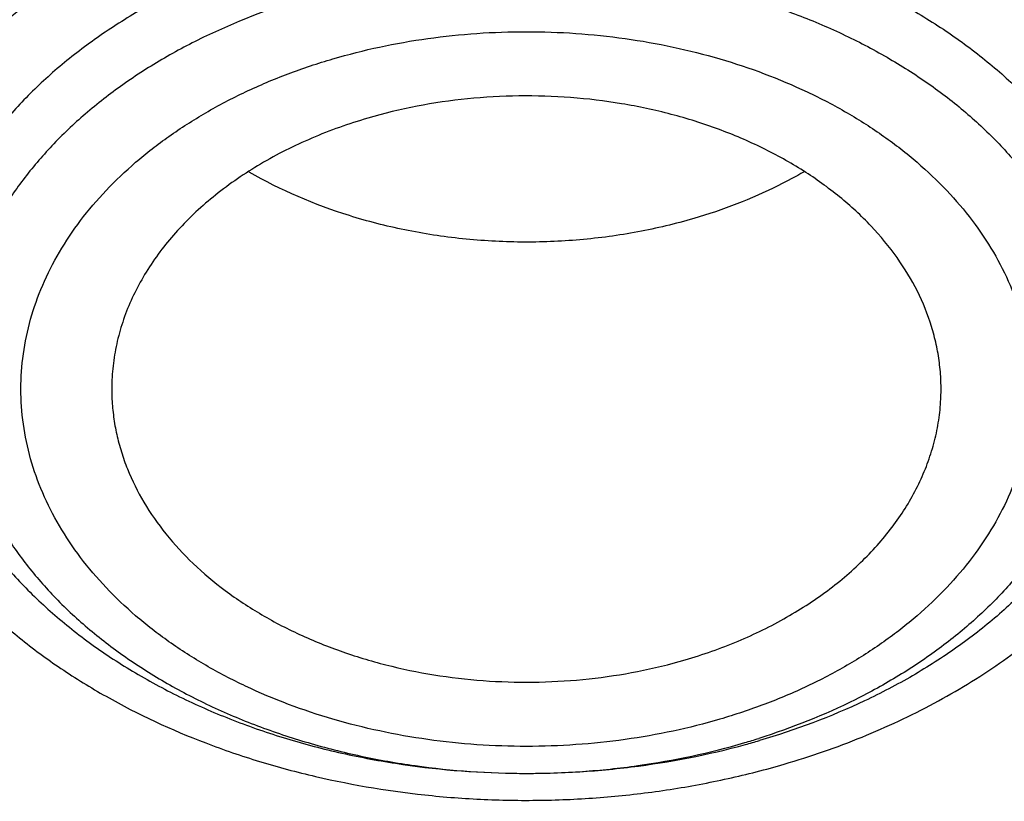
# Model space of a CAD drawing. Units: inches. Extents: x 7.1 to 14.8, y 0.2 to 18.3.
# Drawn here: x 10.7 to 10.9, y 13.3 to 13.4 of the extents above; entities that cross this region are included whole.
import ezdxf

# ---------------------------------------------------------------- set-up
doc = ezdxf.new("R2010")
doc.units = ezdxf.units.IN
doc.header["$LTSCALE"] = 1.21
doc.header["$MEASUREMENT"] = 0
doc.layers.get('0').update_dxf_attribs({"linetype": 'CONTINUOUS'})

msp = doc.modelspace()

# ---------------------------------------------------------------- linework, layer by layer
at = {"color": 9, "linetype": 'Continuous'}
msp.add_arc((10.7630208567, 13.422993403), 0.1522411486, 286.3230442623, 287.4982213587, dxfattribs=at)
at = {"color": 7, "linetype": 'Continuous'}
msp.add_arc((10.7624848485, 13.4359203305), 0.1652534559, 285.2456936736, 286.3227568068, dxfattribs=at)
for points, knots in [([(12.7998969765, 13.2956702925), (12.7998970166, 13.3172203374), (12.7983967343, 13.3603870929), (12.791654319, 13.4249412367), (12.7804355716, 13.4891828665), (12.7647689636, 13.5529513331), (12.7446939389, 13.6160927592), (12.7202605536, 13.6784537656), (12.6915292911, 13.7398835791), (12.65857143, 13.8002341808), (12.6214681063, 13.8593605093), (12.5803100333, 13.9171206078), (12.5351975295, 13.9733760422), (12.4862405132, 14.0279923407), (12.4335575398, 14.0808390411), (12.3772763804, 14.1317893596), (12.3175310954, 14.1807229415), (12.2327771121, 14.2436183535), (12.1422859103, 14.3014330121), (12.0469280027, 14.3540148851), (11.946624377, 14.4039303882), (11.8419809347, 14.4481577081), (11.7337759668, 14.4866449055), (11.6218748251, 14.5216962407), (11.5070746402, 14.5506672096), (11.3900889529, 14.5735450053), (11.2709497547, 14.5924510415), (11.1200725621, 14.6082378994), (10.9376923404, 14.6145579337), (10.7553121186, 14.6082378994), (10.6044349259, 14.5924510406), (10.4852957284, 14.5735450048), (10.3683100421, 14.5506672087), (10.2535098577, 14.52169624), (10.1416087163, 14.4866449047), (10.0334037489, 14.4481577074), (9.928760306900001, 14.4039303875), (9.828456681699999, 14.3540148844), (9.7330987742, 14.3014330116), (9.6426075728, 14.2436183529), (9.5578535898, 14.1807229413), (9.498108305, 14.1317893595), (9.441827145700001, 14.0808390411), (9.3891441723, 14.0279923408), (9.3401871561, 13.9733760422), (9.2950746522, 13.9171206079), (9.2539165792, 13.8593605094), (9.2168132556, 13.8002341808), (9.1838553944, 13.7398835792), (9.155124131900001, 13.6784537656), (9.1306907466, 13.6160927592), (9.1106157218, 13.552951333), (9.0949491139, 13.4891828664), (9.0837303665, 13.4249412366), (9.0769879512, 13.3603870928), (9.0754876688, 13.3172203373), (9.075487708899999, 13.2956702925)], [0, 0, 0, 0, 0.0128541219, 0.0257390973, 0.03868527240000001, 0.0517219668, 0.0648770429, 0.0781765007, 0.0916441335, 0.1053012665, 0.1191665656, 0.1332559185, 0.1475823623, 0.1621560594, 0.1769843517, 0.1920718299, 0.2074204109, 0.2230294531, 0.2550064578, 0.2713696813, 0.287968131, 0.3218173006, 0.3390474240999999, 0.3564583521, 0.3917473958, 0.4095942846, 0.4275478592, 0.4636868197, 0.5000000003, 0.5363131814000001, 0.5724521418, 0.5904057161999999, 0.6082526048, 0.6435416485000001, 0.6609525764, 0.6781826998999999, 0.7120318692000001, 0.7286303189, 0.7449935423999999, 0.776970547, 0.7925795892, 0.8079281701000001, 0.8230156483, 0.8378439406, 0.8524176377, 0.8667440815, 0.8808334343, 0.8946987335, 0.9083558665000001, 0.9218234992000001, 0.9351229571999999, 0.9482780331999999, 0.9613147276, 0.9742609027, 0.9871458781, 1, 1, 1, 1]), ([(10.8400685692, 12.029780495), (10.7815724449, 12.0320674584), (10.6940526879, 12.0385756899), (10.5783418053, 12.0534359855), (10.4643941786, 12.0722539734), (10.3523024956, 12.0970822549), (10.2427676552, 12.127909728), (10.1626634905, 12.153789935), (10.0844798377, 12.1824571949), (10.0084083868, 12.213841142), (9.9346379358, 12.2478642642), (9.8633511909, 12.284442845), (9.794724451699999, 12.3234868675), (9.7289285223, 12.3648992718), (9.6661232384, 12.4085810014), (9.587283899800001, 12.4691619536), (9.5142126337, 12.5343181728), (9.44784266, 12.6037425501), (9.4021818573, 12.6570453366), (9.3603285574, 12.7118948807), (9.3223856734, 12.7681578162), (9.288449408, 12.8256948948), (9.2586054979, 12.8843639559), (9.2329295984, 12.9440194166), (9.2114872757, 13.0045130051), (9.194333845900001, 13.0656939559), (9.1815135107, 13.127409213), (9.1730593251, 13.1895039837), (9.168993335, 13.2518222453), (9.169326420199999, 13.3142071661), (9.1740574951, 13.3765016566), (9.183174111, 13.4385489942), (9.1966526761, 13.5001932913), (9.2144584637, 13.561279954), (9.236545278200001, 13.6216563343), (9.2628564074, 13.6811719912), (9.2933248671, 13.7396789704), (9.3278733666, 13.7970322358), (9.3664143557, 13.8530900794), (9.408851018, 13.9077142985), (9.455076649, 13.960769728), (9.5049776425, 14.0121274186), (9.5768523291, 14.0787344887), (9.6550631016, 14.1408083102), (9.7386966105, 14.1981045263), (9.804933995499999, 14.2391668375), (9.8739738265, 14.2778432606), (9.9456479067, 14.3140406384), (10.0197795674, 14.3476700207), (10.1222206736, 14.3892046183), (10.2282455921, 14.4249716906), (10.3371112974, 14.4549410324), (10.4488901371, 14.4812635144), (10.5916078897, 14.5066394169), (10.7364707424, 14.5218020713), (10.8534013047, 14.5278117663), (10.9707435221, 14.5297017788), (11.0587993466, 14.5264729331), (11.1173095527, 14.5222487256)], [0, 0, 0, 0, 0.036149566, 0.0541340125, 0.0720279687, 0.1074541655, 0.1249528039, 0.1422815907, 0.1594233021, 0.1763620375, 0.1930833605, 0.2095744562, 0.2258243082, 0.2418238564, 0.2575661414, 0.2730464648, 0.3032049968, 0.3178962856, 0.3323324908, 0.3465223613, 0.3604776094, 0.3742129216, 0.387745937, 0.4010971554, 0.4142897546, 0.4273493499, 0.4403036886, 0.4531822552000001, 0.4660158091, 0.478835881, 0.4916742349, 0.5045623194, 0.5175307341, 0.5306087277, 0.5438237438, 0.5572010509, 0.570763439, 0.5845309795, 0.5985208646, 0.6127473378, 0.6272216655, 0.6419521393, 0.6569441471999999, 0.6877112702, 0.7034928498, 0.7195307787999999, 0.7358177763, 0.7523444745000001, 0.7690995652, 0.7860699837999999, 0.8205901876, 0.8381129490000001, 0.8557842881000001, 0.8914877987000001, 0.9275411323999999, 0.9456474587, 0.9637752948999999, 1, 1, 1, 1]), ([(9.1858622344, 13.3920090109), (9.1882362118, 13.4111201111), (9.1942523146, 13.4493162488), (9.2069963978, 13.5061112158), (9.2234561662, 13.5624342966), (9.2435963026, 13.6181618859), (9.267374132, 13.6731756052), (9.2947391016, 13.7273573235), (9.3256330152, 13.7805908176), (9.3599898902, 13.8327616967), (9.3977364483, 13.8837578406), (9.4387915764, 13.9334690555), (9.4830690398, 13.9817895599), (9.5467867378, 14.0447292953), (9.6161390024, 14.1039121572), (9.6903863251, 14.1591127547), (9.769400729900001, 14.2126573336), (9.8529924216, 14.2618034386), (9.9404872504, 14.3064540794), (10.0320000394, 14.3487411807), (10.1513191931, 14.395776845), (10.3003677589, 14.4423472998), (10.4548696791, 14.4789886047), (10.6134984689, 14.5053861792), (10.7748994636, 14.5213155748), (10.9376922986, 14.5266403874), (11.1004851367, 14.5213155805), (11.2618861384, 14.5053861896), (11.4205149396, 14.4789886186), (11.5750168781, 14.4423473134), (11.7240654668, 14.3957768548), (11.8433846339, 14.3487411859), (11.9348974216, 14.3064540855), (12.0223922323, 14.2618034556), (12.1059839077, 14.2126573631), (12.1849983029, 14.1591127956), (12.2592456279, 14.1039122014), (12.3285979004, 14.0447293384), (12.3923156075, 13.9817895998), (12.4365930777, 13.9334690915), (12.477648212, 13.8837578726), (12.5153947762, 13.8327617242), (12.5497516579, 13.7805908384), (12.5806455785, 13.7273573343), (12.6080105544, 13.6731756024), (12.63178839, 13.6181618674), (12.6519285315, 13.562434261), (12.668388303, 13.5061111631), (12.6811323834, 13.4493161803), (12.6871484845, 13.4111200333), (12.6895224601, 13.3920089291)], [0, 0, 0, 0, 0.0127568096, 0.0255924441, 0.0385323844, 0.0516005915, 0.06481922679999999, 0.0782084179, 0.0917860734, 0.105567756, 0.1195666191, 0.1337933795, 0.1482563276, 0.1629613664, 0.1931016043, 0.2085455643, 0.2242329541, 0.256310529, 0.2726928416, 0.2892894549, 0.3230738499, 0.3575657891, 0.3926439345, 0.4281733973, 0.4640092621, 0.4999999812, 0.5359907003000001, 0.571826567, 0.6073560322, 0.6424341803, 0.6769261262, 0.7107105269, 0.7273071372, 0.7436894461, 0.7757670137999999, 0.791454401, 0.8068983614, 0.8370386015000001, 0.8517436421, 0.8662065918999999, 0.8804333537000001, 0.8944322183, 0.9082139028, 0.9217915611, 0.9351807555, 0.9483993945999999, 0.9614676058, 0.97440755, 0.9872431878, 1, 1, 1, 1]), ([(9.7992602533, 12.8086278919), (9.7865761014, 12.8256739632), (9.762700411, 12.8603638425), (9.7313503451, 12.9145003278), (9.7049744112, 12.969967886), (9.6836887359, 13.0265339932), (9.6675852943, 13.0839647554), (9.6567351288, 13.1420199556), (9.6511863858, 13.2004557174), (9.6509638994, 13.2590255163), (9.6560686427, 13.3174819168), (9.666477778099999, 13.3755782718), (9.6821450454, 13.4330703686), (9.7030014464, 13.4897178616), (9.7289561157, 13.5452854351), (9.7598972436, 13.5995437018), (9.7956929563, 13.6522699031), (9.836192123, 13.7032484867), (9.8812250466, 13.7522716793), (9.9306041643, 13.7991400476), (9.9841247639, 13.8436630648), (10.0415656961, 13.8856597424), (10.1026901529, 13.924959277), (10.1672465161, 13.9614017047), (10.2349692873, 13.9948385487), (10.3055800874, 14.0251334353), (10.378788756, 14.0521626902), (10.4542943882, 14.0758159222), (10.531786971, 14.0959964061), (10.6109470996, 14.1126216379), (10.6914531675, 14.1256236027), (10.8003009183, 14.1380762355), (10.8827085868, 14.1418074319), (10.9376923427, 14.141807432)], [0, 0, 0, 0, 0.0290596317, 0.0575300981, 0.0854736419, 0.1129649944, 0.1400902386, 0.1669451135, 0.1936327738, 0.2202610885, 0.2469396238, 0.2737765086, 0.3008754002, 0.3283327498, 0.3562355195, 0.3846594397999999, 0.4136678269, 0.4433109268, 0.4736257127, 0.504636057, 0.5363531861999999, 0.5687763315, 0.6018935123, 0.6356823985, 0.6701112154, 0.7051396644, 0.7407198393000001, 0.7767971309999999, 0.8133111440999999, 0.8501964773, 0.8873839015999999, 0.9248002023999999, 1, 1, 1, 1]), ([(10.9376923427, 12.3082959657), (10.8964291949, 12.3082959657), (10.8140726473, 12.3111495241), (10.6916440959, 12.3239604115), (10.5715608953, 12.345176616), (10.4549825956, 12.3745964394), (10.3611497296, 12.4058943841), (10.2888798235, 12.434823842), (10.2195700326, 12.4658366041), (10.1531222109, 12.50058203), (10.0900958563, 12.5389956193), (10.0452063066, 12.5691923794), (10.0024640021, 12.6009111596), (9.9619705279, 12.6340767883), (9.9238241093, 12.6686101153), (9.8881166754, 12.7044285444), (9.8549344549, 12.7414463296), (9.824358179299999, 12.7795752389), (9.7964620934, 12.8187239359), (9.7713140203, 12.8587985062), (9.7489758809, 12.8997030046), (9.7295025524, 12.9413389944), (9.7129418942, 12.9836059996), (9.699335420599999, 13.0264019981), (9.6887170634, 13.0696231816), (9.6811131335, 13.1131644164), (9.6765431612, 13.1569196774), (9.6750186735, 13.2007821081), (9.6765431612, 13.2446445388), (9.6811131335, 13.2883997998), (9.6887170634, 13.3319410345), (9.699335420599999, 13.3751622181), (9.7129418942, 13.4179582166), (9.7295025524, 13.4602252218), (9.7489758809, 13.5018612116), (9.7713140203, 13.54276571), (9.7964620934, 13.5828402803), (9.824358179299999, 13.6219889773), (9.8549344549, 13.6601178866), (9.8881166754, 13.6971356718), (9.9238241093, 13.7329541009), (9.9619705279, 13.7674874278), (10.0024640021, 13.8006530565), (10.0452063066, 13.8323718367), (10.0900958563, 13.8625685969), (10.1531222109, 13.9009821862), (10.2195700326, 13.9357276121), (10.2888798235, 13.9667403742), (10.3611497296, 13.995669832), (10.4549825956, 14.0269677768), (10.5715608953, 14.0563876002), (10.6916440959, 14.0776038047), (10.8140726473, 14.0904146921), (10.8964291949, 14.0932682505), (10.9376923427, 14.0932682505)], [0, 0, 0, 0, 0.0363137852, 0.0724527579, 0.1082478738, 0.1435372377, 0.1781722868, 0.1952059413, 0.2120285384, 0.2449831731, 0.2611018957, 0.276968505, 0.2925776883, 0.3079264117, 0.3230140254, 0.3378424531000001, 0.3524162897, 0.3667428595, 0.3808323381, 0.3946977716, 0.4083550284, 0.4218227789, 0.4351223618, 0.4482775612, 0.4613143722999999, 0.474260664, 0.4871457606, 0.5, 0.5128542394, 0.525739336, 0.5386856277000001, 0.5517224388, 0.5648776382, 0.5781772211, 0.5916449716, 0.6053022284, 0.6191676618999999, 0.6332571404999999, 0.6475837103000001, 0.6621575469, 0.6769859746, 0.6920735883, 0.7074223117, 0.723031495, 0.7388981043, 0.7550168268999999, 0.7879714616, 0.8047940587000001, 0.8218277131999999, 0.8564627623000001, 0.8917521262, 0.9275472421, 0.9636862148, 1, 1, 1, 1]), ([(10.9376923427, 12.3603490227), (10.9185007001, 12.3603490227), (10.8897156627, 12.3608394024), (10.8513871899, 12.362492851), (10.8131620557, 12.3648168522), (10.765574128, 12.3689695569), (10.708846828, 12.3759254896), (10.652668888, 12.3848390055), (10.597176919, 12.3956915573), (10.5425028038, 12.4084553114), (10.4712269956, 12.4278839451), (10.3849067278, 12.4566764398), (10.2861161263, 12.4984296607), (10.2083981842, 12.5390680571), (10.1498113147, 12.5747759083), (10.1080846635, 12.6028451434), (10.068353581, 12.6323291133), (10.0307131412, 12.6631582029), (9.9952543357, 12.6952585681), (9.9620625004, 12.7285533142), (9.931218232400001, 12.7629631755), (9.9027962283, 12.7984057839), (9.8768653503, 12.834796174), (9.8534892379, 12.872047453), (9.8327249554, 12.9100700828), (9.8146233709, 12.9487725518), (9.7992297015, 12.9880617777), (9.7865818912, 13.0278426286), (9.7767113752, 13.0680186531), (9.769643432999999, 13.1084922925), (9.765395445900001, 13.1491648124), (9.7639780883, 13.1899369627), (9.765395445800001, 13.230709113), (9.7696434338, 13.2713816325), (9.7767113759, 13.3118552719), (9.7865818918, 13.3520312963), (9.7992297027, 13.3918121467), (9.8146233721, 13.4311013725), (9.8327249566, 13.4698038413), (9.8534892392, 13.5078264707), (9.8768653516, 13.5450777495), (9.9027962295, 13.5814681394), (9.931218233500001, 13.6169107473), (9.9620625014, 13.6513206084), (9.9952543366, 13.6846153542), (10.0307131418, 13.7167157192), (10.0683535815, 13.7475448086), (10.1080846637, 13.7770287783), (10.1498113147, 13.8050980133), (10.2083981839, 13.8408058643), (10.2861161255, 13.8814442605), (10.3849067267, 13.9231974814), (10.4712269943, 13.9519899761), (10.5425028023, 13.9714186099), (10.5971769175, 13.984182364), (10.6526688866, 13.9950349158), (10.7088468267, 14.0039484317), (10.7655741268, 14.0109043648), (10.8131620548, 14.0150570694), (10.8513871896, 14.0173810704), (10.8897156626, 14.019034519), (10.9185007001, 14.0195248988), (10.9376923427, 14.0195248988)], [0, 0, 0, 0, 0.0181691991, 0.0272483663, 0.0363188967, 0.0544230103, 0.07246223019999999, 0.09041542150000001, 0.1082618687, 0.1259817505, 0.143556013, 0.1781898923, 0.2120382363, 0.2449917597, 0.2611099382, 0.2769760063, 0.2925846709, 0.3079328744, 0.323019974, 0.3378479107, 0.3524212522, 0.3667473351, 0.3808363483, 0.3947013102, 0.4083581043, 0.4218254095, 0.4351245411, 0.4482792962, 0.4613156743, 0.4742615291, 0.4871461914, 0.5000000008, 0.5128538096, 0.5257384718, 0.5386843271, 0.5517207048, 0.5648754597, 0.5781745917, 0.5916418966, 0.6052986905, 0.6191636525, 0.6332526656, 0.6475787483, 0.6621520897, 0.6769800264, 0.6920671259000001, 0.7074153292, 0.7230239937999999, 0.7388900619, 0.7550082402, 0.7879617634999999, 0.8218101073, 0.8564439866, 0.874018249, 0.8917381307, 0.9095845781, 0.9275377695, 0.9455769892, 0.9636811031, 0.9727516335999999, 0.9818308009000001, 1, 1, 1, 1]), ([(12.0991096116, 13.1899369608), (12.09910969, 13.2067392326), (12.0976450985, 13.2404248282), (12.0910682534, 13.2907129336), (12.0801363447, 13.3406177124), (12.0648933269, 13.3899433753), (12.0453998102, 13.4385036435), (12.0217327433, 13.4861145252), (11.9939846972, 13.5325969724), (11.9622628464, 13.5777771567), (11.926689948, 13.6214854956), (11.8941240557, 13.6563601614), (11.8663185275, 13.6833771976), (11.8370405126, 13.7100647734), (11.7982811083, 13.7421915086), (11.7487899337, 13.7784535038), (11.6962536233, 13.8124992079), (11.6408708358, 13.8442009111), (11.5828491837, 13.873440832), (11.5224065616, 13.9001099856), (11.4597697881, 13.9241089882), (11.3951738909, 13.9453483088), (11.3288612088, 13.9637486183), (11.2610805458, 13.9792411346), (11.1920862183, 13.9917678924), (11.1221371612, 14.001282105), (11.051495883, 14.007748219), (10.9804274706, 14.0111420312), (10.909198721, 14.0114508457), (10.8380767154, 14.0086733626), (10.7673292857, 14.0028202735), (10.6972185976, 13.9939125693), (10.6053683856, 13.9780828072), (10.5375805845, 13.9616572751), (10.4932371752, 13.9486693912)], [0, 0, 0, 0, 0.0249700784, 0.0500336097, 0.0752816198, 0.1008004179, 0.1266696247, 0.1529605074, 0.1797347921, 0.2070438724, 0.2349283857, 0.2634181291, 0.277898238, 0.2925359359, 0.3222832119, 0.3526627142, 0.3836643311, 0.4152694624, 0.4474517522, 0.4801777259, 0.5134076071, 0.5470959636, 0.5811924379, 0.6156424478, 0.6503877817, 0.6853673537, 0.7205177727, 0.7557740288, 0.7910701293000001, 0.8263396606, 0.8615164606999999, 0.8965354687999999, 0.9313321914, 1, 1, 1, 1]), ([(12.0991096116, 13.1851457739), (12.09910969, 13.2019480457), (12.0976450985, 13.2356336412), (12.0910682534, 13.2859217467), (12.0801363447, 13.3358265255), (12.0648933269, 13.3851521884), (12.0453998102, 13.4337124566), (12.0217327433, 13.4813233383), (11.9939846972, 13.5278057856), (11.9622628464, 13.5729859698), (11.926689948, 13.6166943087), (11.8941240557, 13.6515689745), (11.8663185275, 13.6785860107), (11.8370405126, 13.7052735865), (11.7982811083, 13.7374003217), (11.7487899337, 13.7736623169), (11.6962536233, 13.807708021), (11.6408708358, 13.8394097242), (11.5828491837, 13.8686496451), (11.5224065615, 13.8953187988), (11.4597697881, 13.9193178013), (11.3951738909, 13.9405571219), (11.3288612089, 13.9589574314), (11.2610805453, 13.9744499476), (11.19208622, 13.9869767058), (11.1221371549, 13.996490917), (11.0514959064, 14.0029570352), (10.9804273828, 14.0063508361), (10.9091990486, 14.0066596815), (10.8380754941, 14.0038821002), (10.7440051452, 13.9960993255), (10.6510224045, 13.9822333631), (10.5599726125, 13.9622907587), (10.5153035394, 13.9503445044), (10.4932371752, 13.943881416)], [0, 0, 0, 0, 0.0249700671, 0.050033587, 0.0752815857, 0.1008003723, 0.1266695673, 0.1529604381, 0.1797347107, 0.2070437786, 0.2349282792, 0.2634180097, 0.2778981121, 0.2925358034, 0.3222830659, 0.3526625544, 0.3836641573, 0.4152692742, 0.4474515495, 0.4801775084, 0.5134073745000001, 0.5470957157, 0.5811921746, 0.6156421689, 0.6503874871, 0.6853670432, 0.7205174462999999, 0.7557736864, 0.7910697709000001, 0.8263392861, 0.8615160717, 0.9313146326999999, 0.9658292356999999, 1, 1, 1, 1]), ([(10.6608677499, 13.6166250007), (10.6794609059, 13.62207081), (10.7172419448, 13.6318433178), (10.7749961898, 13.6430554925), (10.8338634899, 13.6508550797), (10.8934388837, 13.655188389), (10.9533165994, 13.6560261508), (11.0130875881, 13.6533626637), (11.0723438827, 13.6472160055), (11.1306809659, 13.6376279092), (11.1877006775, 13.6246634154), (11.2430139057, 13.6084103896), (11.2962432357, 13.5889788433), (11.3470254816, 13.5665000874), (11.3950140524, 13.5411257639), (11.4398812209, 13.5130266145), (11.4813198908, 13.4823916262), (11.5190461779, 13.4494254354), (11.5527980139, 13.4143518487), (11.5775937493, 13.38334045), (11.5951589429, 13.3577289293), (11.6071146556, 13.3382827856), (11.6179215854, 13.3185021474), (11.6275603733, 13.2984199778), (11.6360150521, 13.27807135), (11.6432698046, 13.2574907761), (11.6493129301, 13.2367141047), (11.6541326851, 13.2157768482), (11.6577216483, 13.1947154585), (11.6600723549, 13.1735661841), (11.6611817235, 13.1523657965), (11.6610467138, 13.1311509848), (11.6596685986, 13.1099585328), (11.6570488413, 13.0888252368), (11.6531930194, 13.0677875863), (11.6481071072, 13.046882146), (11.6418008579, 13.0261448029), (11.6342847747, 13.0056116786), (11.6255723048, 12.9853173741), (11.6123022115, 12.9584645186), (11.5927228202, 12.9256395947), (11.5648845618, 12.8880243151), (11.5327550697, 12.8521872076), (11.5089690384, 12.8299654477), (11.4964670327, 12.8192129644)], [0, 0, 0, 0, 0.0355917559, 0.071635459, 0.1080163839, 0.1446144251, 0.1813053405, 0.2179634376, 0.2544635333, 0.2906831977, 0.3265049195, 0.3618183404999999, 0.3965225287, 0.4305283162, 0.4637607004, 0.4961613017, 0.5276908486999999, 0.5583316285000001, 0.5880897906, 0.6169973258, 0.6311538343, 0.6451222145000001, 0.6589142516, 0.6725433184, 0.6860245077, 0.6993743535, 0.7126108778, 0.7257532833, 0.7388219005, 0.7518378662, 0.7648229743000001, 0.7777993618000001, 0.7907892825, 0.8038148268, 0.8168976534000001, 0.830058765, 0.8433182372, 0.8566950645, 0.8702069216, 0.8838700795000001, 0.9116984021, 0.9402873656, 0.969707054, 1, 1, 1, 1]), ([(10.3816925998, 12.8168408557), (10.3640206071, 12.8318548062), (10.3390178639, 12.8556986508), (10.3092837066, 12.8901119337), (10.2893509588, 12.9165407511), (10.2716365944, 12.9437529519), (10.2562006218, 12.9716577134), (10.2430982411, 13.0001595514), (10.2323757113, 13.0291608086), (10.2240712485, 13.0585615531), (10.2182151686, 13.0882601793), (10.2148287799, 13.1181534479), (10.2139241212, 13.1481371325), (10.2155047539, 13.1781065851), (10.2195650703, 13.2079571432), (10.2260898368, 13.2375848766), (10.2350554888, 13.2668869684), (10.2464300187, 13.2957620476), (10.2601723911, 13.3241109533), (10.2762339286, 13.3518367074), (10.2945584677, 13.3788445849), (10.3150818642, 13.4050430318), (10.3377325117, 13.4303430823), (10.3624336742, 13.4546598382), (10.3983380405, 13.4859662884), (10.4377019632, 13.5146229224), (10.4799321046, 13.5404945276), (10.5134800162, 13.558733958), (10.5484750053, 13.5755541937), (10.5972277724, 13.5961501083), (10.6351239943, 13.6090848292), (10.6608677499, 13.6166250007)], [0, 0, 0, 0, 0.06466768070000001, 0.09602985289999999, 0.1267647271, 0.1569082905, 0.1865069848, 0.2156174394, 0.2443060709, 0.2726481561, 0.3007265265, 0.3286300258, 0.3564515966, 0.3842861137, 0.4122281393, 0.4403696844, 0.4687981554, 0.4975945012, 0.5268316358, 0.5565733922, 0.586873739, 0.6177762106, 0.6493138899, 0.681509547, 0.7143757722, 0.7820963352, 0.8169562073000001, 0.8524464663, 0.8885370192000001, 0.9251909576, 1, 1, 1, 1]), ([(10.7093849379, 13.4472599425), (10.7017541685, 13.4450249418), (10.690657031, 13.4408834971), (10.6768982407, 13.4337173606), (10.6674762147, 13.427730418), (10.6589180732, 13.4211216913), (10.651303991, 13.4139515494), (10.6447071942, 13.4062859518), (10.639191959, 13.3981954029), (10.6348134972, 13.3897550739), (10.6316171613, 13.3810446317), (10.6296370488, 13.3721481602), (10.6288950152, 13.3631532678), (10.6293994598, 13.3541497514), (10.6311448396, 13.3452276496), (10.6341116513, 13.3364751891), (10.6382678975, 13.3279769891), (10.6435699769, 13.3198140392), (10.6488548527, 13.3134077934), (10.6535830335, 13.3085199763), (10.6587286796, 13.3037195449), (10.6657755422, 13.2980709414), (10.6750385142, 13.2919613993), (10.6850934612, 13.2865184366), (10.6958451824, 13.2817928676), (10.7071923982, 13.2778282886), (10.7190292785, 13.2746612821), (10.7353790885, 13.2715293658), (10.7521548486, 13.2701235706), (10.7689897464, 13.2704450261), (10.7856397325, 13.2719134814), (10.7979505122, 13.2743050659), (10.8059396826, 13.2764826246)], [0, 0, 0, 0, 0.0685380481, 0.1015535327, 0.1336016057, 0.1646287757, 0.1946197092, 0.2235984552, 0.2516317583, 0.2788308925, 0.3053504744, 0.3313838831, 0.3571541912, 0.3829013058, 0.4088666567, 0.4352775884, 0.4623338904, 0.4901981135, 0.5189900614999999, 0.5337642364, 0.5487947988, 0.5796244601, 0.6114803907, 0.6443179486999999, 0.6780608072, 0.7126055246999999, 0.7478263497, 0.7835798295, 0.8560040015000001, 0.8923814266, 0.9286237303, 1, 1, 1, 1]), ([(10.847685611, 13.3502643343), (10.8477499536, 13.3515664591), (10.8477635155, 13.3541801121), (10.8474375231, 13.3580942122), (10.8467656072, 13.3619862948), (10.8454053873, 13.3671564485), (10.8428278988, 13.3735139185), (10.8384493827, 13.3807411242), (10.8328398754, 13.3875132816), (10.8260917778, 13.3937278951), (10.8183119838, 13.3992937554), (10.8096215565, 13.4041284045), (10.8001545593, 13.4081598979), (10.7900567104, 13.4113278304), (10.7794831463, 13.4135843851), (10.7685971475, 13.4148955778), (10.7575639653, 13.4152409533), (10.7429855315, 13.4144138486), (10.7321935271, 13.4123525196), (10.7252578389, 13.4103211036)], [0, 0, 0, 0, 0.0250586213, 0.0501602333, 0.0754011619, 0.1008740433, 0.1528100358, 0.2066040024, 0.2626776064, 0.3212709076, 0.3824479577, 0.446114425, 0.5120403224, 0.5798848382, 0.6492205893999999, 0.7195568365999999, 0.7903640345, 0.8610889564, 1, 1, 1, 1]), ([(10.7252578389, 13.4103211036), (10.7211899074, 13.409129634), (10.7133321615, 13.4063358214), (10.7023910375, 13.4008488873), (10.6927273299, 13.3942498106), (10.6845650077, 13.3866819614), (10.6791050366, 13.3796087289), (10.6757129435, 13.3736537778), (10.6736783972, 13.3691155701), (10.6721359591, 13.3644796339), (10.6710957522, 13.3597722735), (10.6705634869, 13.3550221568), (10.6705503003, 13.3518449674), (10.6706284095, 13.3502643367)], [0, 0, 0, 0, 0.1454633505, 0.2853982336, 0.4189336815999999, 0.5456840213, 0.6658778336, 0.7238378261, 0.7805601284999999, 0.8362669469, 0.8912152047, 0.9456915035, 1, 1, 1, 1]), ([(10.7948975258, 13.3888746957), (10.790973313, 13.3877253204), (10.782931152, 13.385816809), (10.7705823884, 13.3841427452), (10.7580271371, 13.3836530647), (10.7454934612, 13.3843564476), (10.7332012673, 13.386241913), (10.7176873738, 13.3902189455), (10.7066684614, 13.3949184684), (10.6999385012, 13.3988204342)], [0, 0, 0, 0, 0.1252922751, 0.2527558016, 0.3812755, 0.5096908725, 0.6368436649, 0.7616359539, 1, 1, 1, 1]), ([(10.8184664278, 13.3988733023), (10.8166713464, 13.3978297584), (10.8091421456, 13.3937795329), (10.801106196, 13.3906931731), (10.7948975258, 13.3888746957)], [0, 0, 0, 0, 0.2429673827, 1, 1, 1, 1]), ([(9.0632717795, 13.3622522045), (9.061653227, 13.3404436135), (9.059935447, 13.2967013752), (9.0619531891, 13.2310322854), (9.0685610434, 13.1655126411), (9.079742497, 13.1003087205), (9.0954691346, 13.0355805365), (9.115700718200001, 12.9714878674), (9.1403859384, 12.9081880948), (9.1694627038, 12.8458363611), (9.2028583027, 12.7845850779), (9.240489183300001, 12.7245834454), (9.2822620287, 12.6659772016), (9.328073158099999, 12.6089091713), (9.3778118142, 12.5535159645), (9.4498099282, 12.4814620544), (9.5286720136, 12.413967554), (9.6134378758, 12.351326991), (9.6807964458, 12.3062338586), (9.7512153824, 12.2635519925), (9.8245259327, 12.2233824038), (9.9005503134, 12.185822354), (10.0059093864, 12.1390669313), (10.1153112874, 12.0982483853), (10.2279723041, 12.0634076316), (10.3440001842, 12.0322541659), (10.4625765782, 12.007388983), (10.5829831623, 11.9888202733), (10.7051036657, 11.9744101191), (10.7973980971, 11.9684487425), (10.8590533712, 11.9666205053)], [0, 0, 0, 0, 0.0259750435, 0.0519462172, 0.0779767325, 0.1041288014, 0.1304625959, 0.157035286, 0.1839002362, 0.2111062975, 0.2386972326, 0.2667113317, 0.2951811384, 0.3241333331, 0.3535887108, 0.383562191, 0.4450759673, 0.4766376407, 0.5087225297, 0.5413195274, 0.5744131726, 0.6079839024, 0.6420084386, 0.7112956921, 0.7465093078, 0.7820524598, 0.853964218, 0.8902646376000001, 0.9267349282999999, 1, 1, 1, 1]), ([(10.6706284095, 13.3502643367), (10.6706906379, 13.3490050704), (10.67092323, 13.346483422), (10.6715933236, 13.3427304167), (10.6725821375, 13.3390129099), (10.6743329697, 13.3340871584), (10.67732687, 13.3280691499), (10.6820781547, 13.3212757438), (10.6879422009, 13.3149455661), (10.6948305937, 13.3091677031), (10.7026426346, 13.304021417), (10.7112654662, 13.2995780865), (10.7205752758, 13.2958996089), (10.7304385476, 13.2930375974), (10.7407140048, 13.2910324495), (10.7512537085, 13.2899123026), (10.7619084484, 13.2896935617), (10.7759668232, 13.2906002963), (10.786365512, 13.2926226349), (10.7930560848, 13.2945822583)], [0, 0, 0, 0, 0.0249309691, 0.0500030475, 0.0753015469, 0.1009062583, 0.1532780977, 0.2076355543, 0.2642955164, 0.3234129018, 0.3849908021, 0.4488977461, 0.5148882035, 0.5826239140999999, 0.6516943604, 0.7216368018000001, 0.7919576608, 0.8621434362, 1, 1, 1, 1]), ([(10.7930560848, 13.2945822583), (10.7968938597, 13.2957063165), (10.8043230271, 13.2983211281), (10.8147268551, 13.3033996138), (10.8240172893, 13.309477909), (10.8320047538, 13.3164402844), (10.8385233889, 13.3241522235), (10.8426566335, 13.3311571408), (10.845062085, 13.3369508103), (10.8464105377, 13.3413358342), (10.8473114024, 13.3457785177), (10.8476118195, 13.3487709871), (10.847685611, 13.3502643343)], [0, 0, 0, 0, 0.1444614227, 0.2838152209, 0.4172529587, 0.5443688113, 0.6652470325, 0.7805311765, 0.8364978339, 0.8915725529999999, 0.9459879656999999, 1, 1, 1, 1]), ([(9.075487708899999, 13.2956702925), (9.0754877477, 13.2748416432), (9.0768887853, 13.2331241313), (9.0831870191, 13.1707247226), (9.0936675561, 13.1086072582), (9.108305614199999, 13.046916717), (9.1270671537, 12.9857921912), (9.1499086351, 12.9253724685), (9.176776761000001, 12.8657938451), (9.2076095634, 12.8071905716), (9.2423364926, 12.7496945303), (9.2808778306, 12.6934346269), (9.3231457405, 12.6385366786), (9.3690439203, 12.5851240323), (9.4184701662, 12.5333145766), (9.489499456399999, 12.4659830527), (9.5666499162, 12.4029268212), (9.6490880612, 12.3443800553), (9.7367037462, 12.2877932675), (9.8292266016, 12.2361751733), (9.9259020185, 12.1896214973), (10.0268586701, 12.1458101343), (10.158227337, 12.0976226264), (10.3219140015, 12.050877704), (10.4624980777, 12.0213053391), (10.5771095086, 12.0033111218), (10.6641494732, 11.9926756629), (10.751801524, 11.9849748434), (10.8104701524, 11.9818097438), (10.8398540601, 11.9807166036)], [0, 0, 0, 0, 0.0258535041, 0.0517649933, 0.0777915601, 0.1039885, 0.1304085346, 0.157101098, 0.1841116833, 0.211481412, 0.2392466671, 0.2674387809, 0.2960839418, 0.325203169, 0.3548122944, 0.3849220494, 0.4466450583, 0.4782730821, 0.5103976107, 0.5760715670000001, 0.6096007627000001, 0.6435582696, 0.7126428768999999, 0.7831066363, 0.8546828761, 0.8908025973999999, 0.9270881117, 0.9635020745999999, 1, 1, 1, 1])]:
    msp.add_open_spline(points, degree=3, knots=knots, dxfattribs=at)
at = {"color": 9, "linetype": 'Continuous'}
for points, knots in [([(9.672218348300001, 13.1411185737), (9.6703023441, 13.1565453466), (9.6675925256, 13.1875215956), (9.6669416203, 13.2341482636), (9.6697116683, 13.2807380277), (9.675895194299999, 13.3271606769), (9.6854748739, 13.373290618), (9.6984237315, 13.4190022763), (9.714705217799999, 13.4641719902), (9.7342740966, 13.5086778077), (9.7570764093, 13.5523998901), (9.7830490613, 13.5952210829), (9.8121210234, 13.637026984), (9.8442128988, 13.6777054809), (9.8792390604, 13.7171495916), (9.9301758212, 13.7684092458), (9.9862332374, 13.8162758804), (10.0466638372, 13.8605224374), (10.1113455161, 13.9032188862), (10.1800713533, 13.9418856992), (10.2521689141, 13.9764362987), (10.3277290119, 14.008741208), (10.4263105416, 14.0437324655), (10.5493099725, 14.0766507696), (10.6549666063, 14.0964005463), (10.7410231454, 14.1075531662), (10.8281248395, 14.1155727334), (10.8938507754, 14.1179766119), (10.9376923427, 14.1179766119)], [0, 0, 0, 0, 0.0259925916, 0.0519371901, 0.0779033413, 0.1039601891, 0.1301752005, 0.1566129434, 0.183334008, 0.2103941146, 0.2378433592, 0.2657256219, 0.2940782584, 0.322931906, 0.3523103615, 0.3822306809, 0.4437117622, 0.4752957439, 0.507426855, 0.5732568638000001, 0.6069324014999999, 0.6410751094, 0.7106219785, 0.7816292284, 0.8537693744, 0.890159122, 0.9266945084, 1, 1, 1, 1]), ([(9.6739347793, 13.1272991134), (9.6720213724, 13.1427049626), (9.6693152264, 13.1736391981), (9.6686651998, 13.2202026259), (9.6714314868, 13.2667291999), (9.6776066223, 13.313088886), (9.6871733052, 13.359156261), (9.7001045967, 13.4048059207), (9.7163639969, 13.4499143711), (9.7359063311, 13.4943598256), (9.7586777138, 13.5380226081), (9.7846151362, 13.580785723), (9.8136476652, 13.6225349233), (9.8456960116, 13.6631582485), (9.8806746647, 13.7025488618), (9.9315423368, 13.7537389934), (9.9875237195, 13.8015407074), (10.0478723548, 13.8457272537), (10.1124663035, 13.8883657943), (10.1810989258, 13.9269801644), (10.2530986989, 13.9614839038), (10.3285563129, 13.9937449988), (10.4270041347, 14.0286887986), (10.5498367396, 14.0615624566), (10.65535007, 14.0812854472), (10.7412898897, 14.0924229411), (10.8282734469, 14.1004316316), (10.8939102382, 14.1028322498), (10.9376923427, 14.1028322498)], [0, 0, 0, 0, 0.0259925919, 0.0519371906, 0.0779033418, 0.1039601897, 0.130175201, 0.1566129439, 0.1833340083, 0.2103941147, 0.2378433591, 0.2657256216, 0.2940782579, 0.3229319053, 0.3523103605, 0.3822306798, 0.4437117608, 0.4752957424, 0.5074268533, 0.573256862, 0.6069323997, 0.6410751076, 0.7106219769, 0.7816292270999999, 0.8537693734999999, 0.8901591213, 0.9266945079000001, 1, 1, 1, 1]), ([(10.6735051131, 13.5768763291), (10.7049140752, 13.5860758112), (10.7530932153, 13.5972920482), (10.8184307851, 13.6071348018), (10.8683243644, 13.6119994999), (10.9185832065, 13.6142808905), (10.9689441588, 13.6139678556), (11.0191391191, 13.6110617294), (11.0689020232, 13.6055779267), (11.1179688109, 13.5975454119), (11.1660792331, 13.5870066224), (11.2129781226, 13.5740171719), (11.2584167683, 13.5586455383), (11.3021542056, 13.5409726656), (11.3439584644, 13.5210915004), (11.3836077452, 13.499106448), (11.4208915617, 13.4751328502), (11.4556117439, 13.4492963138), (11.4875833312, 13.4217320357), (11.5166353885, 13.3925841637), (11.5426117356, 13.362005178), (11.5653716318, 13.3301553342), (11.5847904446, 13.2972021566), (11.6007604703, 13.263320023), (11.6131918039, 13.228689651), (11.6220133128, 13.1934974405), (11.6271737468, 13.1579345464), (11.6286427741, 13.1221955827), (11.626411653, 13.0864768153), (11.6204936524, 13.0509746242), (11.6109229963, 13.0158821315), (11.5977570624, 12.9813930875), (11.586744619, 12.9591524448), (11.5806961847, 12.9482076925)], [0, 0, 0, 0, 0.0708602894, 0.1068247809, 0.1430173698, 0.179342762, 0.2157049452, 0.2520070719, 0.2881531814, 0.3240493959, 0.3596052512, 0.3947350233, 0.4293590769, 0.4634052502, 0.4968102713000001, 0.5295212106, 0.5614969717, 0.5927097733, 0.6231465998, 0.6528105737, 0.6817221620999999, 0.7099201012, 0.7374618867, 0.7644236579000001, 0.7908992725, 0.8169984256999999, 0.8428437549, 0.8685669813, 0.8943043048, 0.9201914058, 0.9463584912, 0.9729258129999999, 1, 1, 1, 1]), ([(10.2946884658, 12.9482076832), (10.2906590216, 12.9554989281), (10.2830865944, 12.9702302412), (10.273186108, 12.9928496935), (10.2648469608, 13.0157855177), (10.2580891421, 13.0389823126), (10.2529298564, 13.0623857697), (10.2493809172, 13.0859401273), (10.2474516562, 13.1095895756), (10.2471465284, 13.1332777846), (10.248466181, 13.1569484027), (10.2514078498, 13.1805450351), (10.2559635417, 13.204011714), (10.262122989, 13.2272925612), (10.2698703473, 13.2503327412), (10.2791872989, 13.2730774977), (10.2900515202, 13.2954740538), (10.30668779, 13.3250206169), (10.3313333841, 13.3608437802), (10.3602711172, 13.3942307728), (10.3860154834, 13.4196618633), (10.4067859721, 13.4382110932), (10.428800598, 13.4560256361), (10.4599871289, 13.4789222703), (10.5018473407, 13.5054329913), (10.5557391166, 13.5334288694), (10.6131879164, 13.5576079346), (10.6531092374, 13.570902545), (10.6735051057, 13.5768763799)], [0, 0, 0, 0, 0.0293883174, 0.0583892458, 0.08704980890000001, 0.11542209, 0.1435623931, 0.1715307158, 0.1993897459, 0.2272039422, 0.2550385176, 0.2829583318, 0.311026852, 0.3393052117, 0.3678511648, 0.3967184932, 0.4259561518, 0.455607904, 0.5162753243, 0.5789828658, 0.6111595736, 0.6438909476, 0.6771803133, 0.7110257546, 0.7803351415, 0.8517275392, 0.925025483, 1, 1, 1, 1]), ([(10.6914433818, 13.4819654175), (10.701211161, 13.4848320563), (10.7209426793, 13.4902146108), (10.7610544623, 13.4995752173), (10.8019191924, 13.5067890374), (10.8432914295, 13.5118593115), (10.8746320271, 13.5145916112), (10.9061238885, 13.5162354437), (10.9482010047, 13.5169657566), (11.0007141906, 13.5151461321), (11.063132204, 13.5086141431), (11.1243526749, 13.4977981531), (11.1837884129, 13.4827987972), (11.2408718084, 13.4637585899), (11.2950583272, 13.4408568323), (11.3458271301, 13.4143103841), (11.3852033998, 13.3891533318), (11.4144910612, 13.3674183712), (11.4417770098, 13.3450718727), (11.4669564711, 13.3211489034), (11.4897040963, 13.2957712294), (11.5052939602, 13.2763325937), (11.5195153309, 13.2563734469), (11.5323357579, 13.2359422023), (11.5437247795, 13.2150885122), (11.55365349, 13.1938618944), (11.5620952848, 13.172312799), (11.5690320177, 13.1504944893), (11.5744466237, 13.1284596483), (11.5783228607, 13.1062612731), (11.5806520429, 13.083953847), (11.5814295426, 13.0615918709), (11.5806531179, 13.0392298013), (11.5783224207, 13.0169224873), (11.5744456719, 12.9947242564), (11.5690325802, 12.9726890823), (11.5620957076, 12.9508707191), (11.5536526515, 12.9293222334), (11.543724174, 12.9080950129), (11.5284265729, 12.8800809168), (11.5056034389, 12.8460960524), (11.4786431904, 12.8144142794), (11.4545837573, 12.7902792635), (11.4351355868, 12.7726730315), (11.4144909126, 12.7557642953), (11.3852042181, 12.7340306217), (11.3539332986, 12.7140550189), (11.3209822542, 12.6958864474), (11.2863243113, 12.6786355322), (11.2408767598, 12.6594183032), (11.2032004106, 12.6468482907), (11.1839413037, 12.6412188754)], [0, 0, 0, 0, 0.0175729423, 0.0352959962, 0.0710926506, 0.0891334299, 0.1072391836, 0.1253883638, 0.14355947, 0.1798744301, 0.2160150624, 0.2518115544, 0.2871022963, 0.321738688, 0.3555894773, 0.3885454092, 0.4205239029, 0.4361336834, 0.4514830945, 0.4813903648, 0.4959648036, 0.5102920404, 0.5243819789999999, 0.5382478976, 0.5519057632, 0.5653740664, 0.5786740844, 0.5918298079, 0.6048671720000001, 0.6178139334, 0.6306995266, 0.6435542814999999, 0.6564090015999999, 0.6692946056, 0.6822414196, 0.6952787233, 0.7084344154000001, 0.7217345352, 0.7352028285, 0.7488605862000001, 0.7768045691, 0.8056952432, 0.8205241761, 0.8356123312999999, 0.8509616416, 0.8665714897, 0.8985504794, 0.9149146697, 0.9315135594, 0.9653625004999999, 1, 1, 1, 1]), ([(11.1839413037, 12.6412188754), (11.1741735244, 12.6383522365), (11.1544420061, 12.632969682), (11.1143302232, 12.6236090755), (11.0734654931, 12.6163952554), (11.032093256, 12.6113249814), (11.0007526584, 12.6085926817), (10.969260797, 12.6069488492), (10.9271836808, 12.6062185363), (10.8746704949, 12.6080381607), (10.8122524814, 12.6145701497), (10.7510320106, 12.6253861398), (10.6915962726, 12.6403854957), (10.634512877, 12.659425703), (10.5803263582, 12.6823274605), (10.5295575554, 12.7088739087), (10.4901812857, 12.734030961), (10.4608936243, 12.7557659217), (10.4336076757, 12.7781124202), (10.4084282143, 12.8020353894), (10.3856805892, 12.8274130635), (10.3700907253, 12.8468516992), (10.3558693546, 12.866810846), (10.3430489275, 12.8872420905), (10.3316599059, 12.9080957807), (10.3217311955, 12.9293223985), (10.3132894007, 12.9508714938), (10.3063526678, 12.9726898036), (10.3009380617, 12.9947246445), (10.2970618248, 13.0169230197), (10.2947326426, 13.0392304459), (10.2939551429, 13.0615924219), (10.2947315676, 13.0839544915), (10.2970622648, 13.1062618055), (10.3009390136, 13.1284600364), (10.3063521053, 13.1504952105), (10.3132889778, 13.1723135737), (10.321732034, 13.1938620594), (10.3316605115, 13.21508928), (10.3469581125, 13.243103376), (10.3697812465, 13.2770882404), (10.3967414951, 13.3087700135), (10.4208009282, 13.3329050294), (10.4402490987, 13.3505112614), (10.4608937729, 13.3674199975), (10.4901804674, 13.3891536711), (10.5214513869, 13.4091292739), (10.5544024313, 13.4272978454), (10.5890603742, 13.4445487607), (10.6345079257, 13.4637659897), (10.6721842749, 13.4763360021), (10.6914433818, 13.4819654175)], [0, 0, 0, 0, 0.0175729423, 0.0352959962, 0.0710926506, 0.0891334299, 0.1072391836, 0.1253883638, 0.14355947, 0.1798744301, 0.2160150624, 0.2518115544, 0.2871022963, 0.321738688, 0.3555894773, 0.3885454092, 0.4205239029, 0.4361336834, 0.4514830945, 0.4813903648, 0.4959648036, 0.5102920404, 0.5243819789999999, 0.5382478976, 0.5519057632, 0.5653740664, 0.5786740844, 0.5918298079, 0.6048671720000001, 0.6178139334, 0.6306995266, 0.6435542814999999, 0.6564090015999999, 0.6692946056, 0.6822414196, 0.6952787233, 0.7084344154000001, 0.7217345352, 0.7352028285, 0.7488605862000001, 0.7768045691, 0.8056952432, 0.8205241761, 0.8356123312999999, 0.8509616416, 0.8665714897, 0.8985504794, 0.9149146697, 0.9315135594, 0.9653625004999999, 1, 1, 1, 1]), ([(10.7093849379, 13.4472599425), (10.7173675301, 13.4495979896), (10.7296994024, 13.4522173425), (10.746418774, 13.4539662054), (10.7633815533, 13.454554423), (10.7803283514, 13.4533853111), (10.7968845647, 13.4504601499), (10.8088983942, 13.4474283953), (10.8204360249, 13.4435800451), (10.8313881315, 13.4389511484), (10.8416499949, 13.4335852366), (10.8511229284, 13.4275331304), (10.8583462226, 13.4219165237), (10.8636314994, 13.4171316073), (10.8684946823, 13.4122536633), (10.8739439641, 13.4058494337), (10.8794364063, 13.3976714313), (10.8837710689, 13.3891425639), (10.8869018941, 13.3803452033), (10.8887946164, 13.3713655696), (10.8894278917, 13.362293781), (10.8887945437, 13.3532220033), (10.886901856, 13.3442423769), (10.883771145, 13.3354449757), (10.879436438, 13.3269161201), (10.8739439475, 13.3187381338), (10.8684945936, 13.3123339697), (10.8636315301, 13.3074559264), (10.8583462055, 13.3026710522), (10.8511231352, 13.2970544079), (10.841649416, 13.2910021544), (10.8277991286, 13.283759425), (10.8166187959, 13.2795799165), (10.8089289858, 13.2773276233)], [0, 0, 0, 0, 0.0710639091, 0.1072144202, 0.143541111, 0.2159752411, 0.2517829022, 0.2870846833, 0.3217319621, 0.3555933495, 0.3885595457, 0.4205480823, 0.4515080601, 0.4666009439, 0.4814346603, 0.5103343057, 0.5382869828, 0.5654083663, 0.5918582767, 0.6178355365, 0.643568495, 0.6693014466, 0.6952786783, 0.7217285581999999, 0.7488499751000001, 0.7768026952, 0.8057023606999999, 0.8205360284000001, 0.8356288651999999, 0.8665887895000001, 0.8985777801, 0.9315425423999999, 1, 1, 1, 1]), ([(10.6673917035, 13.4448223075), (10.6610128783, 13.4410915303), (10.6519755181, 13.4348369161), (10.6413696081, 13.4251533975), (10.6344549455, 13.4175281629), (10.62852192, 13.4094943246), (10.6236182302, 13.4011131145), (10.6197849531, 13.392450407), (10.6170549968, 13.383574795), (10.6154528853, 13.3745577929), (10.614992873, 13.3654732813), (10.615679029, 13.3563961765), (10.6175053569, 13.3474013107), (10.6204553914, 13.3385621647), (10.6245028845, 13.3299496843), (10.6296133288, 13.3216319606), (10.6357443154, 13.3136740146), (10.642845617, 13.3061371108), (10.6508600701, 13.2990792477), (10.6597249041, 13.2925543731), (10.6727466971, 13.284532478), (10.6870256473, 13.2779114807), (10.7021953041, 13.2727232899), (10.7182300298, 13.2684316472), (10.7348506011, 13.2657112767), (10.7517421027, 13.2645637765), (10.7645225813, 13.2644993899), (10.7772598859, 13.2652351774), (10.7898559546, 13.2667679374), (10.8022104688, 13.2690796042), (10.8102868218, 13.2711463824), (10.8142554286, 13.2723121396)], [0, 0, 0, 0, 0.06355620719999999, 0.0939400189, 0.1233857219, 0.1519401425, 0.1796841831, 0.2067327386, 0.2332322638, 0.2593560949, 0.2852972293, 0.3112585201, 0.3374417296, 0.3640366724, 0.3912118956, 0.4191079589, 0.4478331178, 0.4774613734000001, 0.5080332019, 0.539557235, 0.5720124195, 0.6394573517000001, 0.6743327929, 0.7098242312, 0.7821259917, 0.8187046279000001, 0.8553676041, 0.8919697376000001, 0.9283649703, 0.9644254384000001, 1, 1, 1, 1]), ([(10.8142554286, 13.2723121396), (10.8198789208, 13.2739544922), (10.8307985646, 13.2777407599), (10.8462324884, 13.2849395766), (10.8602481259, 13.2934849394), (10.8726158014, 13.3032383138), (10.8831290186, 13.3140464178), (10.8902711031, 13.3238981775), (10.8948443506, 13.3321109166), (10.8976801462, 13.3383534016), (10.8999423398, 13.3447135059), (10.9016217172, 13.3511648767), (10.90271041, 13.3576804931), (10.9032039132, 13.3642328547), (10.9030997429, 13.3707942713), (10.9023985732, 13.377336966), (10.9011033913, 13.3838333056), (10.8992200878, 13.3902558845), (10.8967566783, 13.3965781538), (10.8926758742, 13.4049159683), (10.8861238064, 13.4149733503), (10.8762539966, 13.4260900626), (10.8644703962, 13.4362045982), (10.8556503519, 13.4420531453), (10.8509973581, 13.4447781769)], [0, 0, 0, 0, 0.07412459639999999, 0.1459399919, 0.2150896222, 0.2813574855, 0.3447029975, 0.4052853457, 0.4346728976, 0.4635291471, 0.4919342251, 0.5199798344, 0.5477672582, 0.5754048729, 0.6030054215, 0.6306825562, 0.6585479188000001, 0.6867076559999999, 0.7152600434999999, 0.7442928861, 0.8040455857, 0.8664629953, 0.9317738452, 1, 1, 1, 1]), ([(10.7125050403, 13.4361683973), (10.7199231444, 13.438340418), (10.7313801301, 13.4407811923), (10.7469137034, 13.442429781), (10.7626788429, 13.4430087359), (10.7822700328, 13.4417152519), (10.8013265227, 13.4377525408), (10.8157857231, 13.4330176998), (10.8260119332, 13.4287726318), (10.8356095693, 13.4238451367), (10.8444888362, 13.4182803262), (10.852565808, 13.4121293449), (10.8597640721, 13.4054487247), (10.8660147617, 13.3982996794), (10.8712569474, 13.3907478137), (10.8754383063, 13.3828631517), (10.8785160046, 13.3747200612), (10.8804572472, 13.3663968179), (10.8812404277, 13.3579751328), (10.880856713, 13.3495389898), (10.8793106535, 13.3411726562), (10.8766194295, 13.3329587657), (10.8728118876, 13.3249769854), (10.86792776, 13.3173030048), (10.862016366, 13.3100082503), (10.8551355426, 13.303159869), (10.847351584, 13.2968208585), (10.8387374776, 13.2910489982), (10.8260976613, 13.2840928167), (10.8158551011, 13.2800225469), (10.8087961457, 13.2777970179)], [0, 0, 0, 0, 0.0711325642, 0.1073155742, 0.1436781178, 0.216205193, 0.2874045949, 0.3221405542, 0.356105746, 0.3891907557, 0.4213117405, 0.4524152228, 0.4824829646, 0.5115359311, 0.5396375564, 0.5668956882, 0.5934618395, 0.6195265331, 0.6453106985, 0.6710531990999999, 0.6969956184, 0.7233666667, 0.7503685403, 0.7781667062000001, 0.8068841882, 0.8365996086, 0.8673483078, 0.8991253966, 0.9318866051000001, 1, 1, 1, 1]), ([(10.7125052785, 13.4361675505), (10.7052975359, 13.4340564516), (10.6948180825, 13.430138922), (10.6818362259, 13.423350367), (10.672956115, 13.4176772806), (10.6649011416, 13.4114137546), (10.6577479432, 13.4046179635), (10.6515664475, 13.3973533985), (10.6464180051, 13.389687862), (10.6423552487, 13.3816937077), (10.6394208111, 13.3734478322), (10.6376466801, 13.3650311904), (10.6370529529, 13.3565281344), (10.6376466831, 13.3480250785), (10.6394208175, 13.339608437), (10.6423552573, 13.3313625622), (10.646418017, 13.323368407), (10.6515664625, 13.3157028788), (10.6577479645, 13.3084382949), (10.6649011331, 13.3016425422), (10.6729562667, 13.2953789593), (10.6818357262, 13.2897060547), (10.6914541931, 13.2846766951), (10.7017197021, 13.2803379714), (10.7125339605, 13.2767307858), (10.7237946285, 13.2738891323), (10.7393129118, 13.2711474429), (10.7551972667, 13.2700515559), (10.771096571, 13.2706029039), (10.7867678223, 13.2722421444), (10.7983266375, 13.2746973022), (10.8058088834, 13.2768887737)], [0, 0, 0, 0, 0.0684590129, 0.1014241507, 0.1334137212, 0.1643742657, 0.194291465, 0.2231917396, 0.2511450296, 0.2782669008, 0.3047172498, 0.3306949924, 0.3564284652, 0.3821619384, 0.4081396822, 0.4345900318, 0.4617119056, 0.4896652034, 0.518565452, 0.548482726, 0.579443223, 0.6114324453, 0.6443993277000001, 0.6782613171999999, 0.7129091991, 0.7482116934999999, 0.7840200687000001, 0.8564555931000001, 0.8927829531999999, 0.9289338299, 1, 1, 1, 1]), ([(10.7178321329, 13.4229975767), (10.7211217837, 13.4239681299), (10.7278290678, 13.4256632365), (10.7381026018, 13.4274738646), (10.7485794813, 13.4285649142), (10.7626624783, 13.4290497582), (10.7767335207, 13.4280837264), (10.7904810818, 13.4256546665), (10.8036405686, 13.4223337132), (10.8161469991, 13.4176570922), (10.8276478618, 13.4116436203), (10.8355143837, 13.4066188977), (10.8426490189, 13.401069637), (10.8489858479, 13.3950503186), (10.8544620525, 13.3886155121), (10.8590213201, 13.3818243838), (10.8626215928, 13.3747437881), (10.86522047, 13.3674390889), (10.8667911788, 13.3599834207), (10.8673186419, 13.3524513129), (10.8667914033, 13.3449191331), (10.8652198192, 13.3374636048), (10.8626209982, 13.3301590348), (10.8590220152, 13.3230777802), (10.8544618291, 13.3162872203), (10.8489857341, 13.3098520928), (10.8426475657, 13.3038334175), (10.8355107079, 13.298286898), (10.8276478321, 13.2932594539), (10.8191310534, 13.2887997473), (10.810040193, 13.2849525339), (10.8037154383, 13.2828459313), (10.8004817908, 13.2819057852)], [0, 0, 0, 0, 0.0352914621, 0.0711040846, 0.1072545869, 0.1435808189, 0.2160141578, 0.2518213825, 0.2871222655, 0.3555766422, 0.3885425459, 0.4205309013, 0.45148946, 0.4814061874, 0.5103052459, 0.5382569061, 0.565378361, 0.5918272362, 0.6178040350999999, 0.6435364736, 0.6692689433, 0.6952458652, 0.7216948366, 0.7488155564, 0.7767674364, 0.8056670677, 0.8355850776, 0.8665462089, 0.8985312417, 0.9314887173, 0.9653494991, 1, 1, 1, 1]), ([(10.8004817908, 13.2819057852), (10.79719214, 13.2809352319), (10.790484856, 13.2792401253), (10.780211322, 13.2774294972), (10.7697344425, 13.2763384476), (10.7556514455, 13.2758536036), (10.7415804031, 13.2768196354), (10.727832842, 13.2792486953), (10.7146733551, 13.2825696487), (10.7021669247, 13.2872462697), (10.690666062, 13.2932597415), (10.6827995401, 13.2982844641), (10.6756649049, 13.3038337249), (10.6693280759, 13.3098530432), (10.6638518713, 13.3162878497), (10.6592926037, 13.323078978), (10.655692331, 13.3301595737), (10.6530934538, 13.3374642729), (10.651522745, 13.3449199411), (10.6509952819, 13.352452049), (10.6515225204, 13.3599842287), (10.6530941046, 13.367439757), (10.6556929256, 13.374744327), (10.6592919086, 13.3818255816), (10.6638520947, 13.3886161416), (10.6693281897, 13.395051269), (10.6756663581, 13.4010699444), (10.6828032158, 13.4066164638), (10.6906660917, 13.411643908), (10.6991828704, 13.4161036145), (10.7082737308, 13.4199508279), (10.7145984855, 13.4220574305), (10.7178321329, 13.4229975767)], [0, 0, 0, 0, 0.0352914621, 0.0711040846, 0.1072545869, 0.1435808189, 0.2160141578, 0.2518213825, 0.2871222655, 0.3555766422, 0.3885425459, 0.4205309013, 0.45148946, 0.4814061874, 0.5103052459, 0.5382569061, 0.565378361, 0.5918272362, 0.6178040350999999, 0.6435364736, 0.6692689433, 0.6952458652, 0.7216948366, 0.7488155564, 0.7767674364, 0.8056670677, 0.8355850776, 0.8665462089, 0.8985312417, 0.9314887173, 0.9653494991, 1, 1, 1, 1]), ([(10.8384819218, 12.0416851149), (10.7800280541, 12.0440206527), (10.6925767705, 12.0506145765), (10.5769718712, 12.0656155325), (10.4631542333, 12.0845880261), (10.3512161107, 12.1095938786), (10.2418654935, 12.1406216593), (10.1619223, 12.1666591036), (10.0839205118, 12.1954913689), (10.0080532674, 12.2270469827), (9.9345107156, 12.2612472243), (9.8634767902, 12.2980070821), (9.7951289489, 12.3372352791), (9.729638985900001, 12.3788333043), (9.6671675388, 12.4227006807), (9.588812084099999, 12.483521065), (9.5162797154, 12.5489175553), (9.4505137927, 12.6185734812), (9.4053342699, 12.6720381923), (9.3639923311, 12.7270399358), (9.3265906294, 12.7834436068), (9.2932249189, 12.841108145), (9.2639805345, 12.8998896988), (9.2389324225, 12.9596408906), (9.2181451918, 13.0202116487), (9.201672954400001, 13.0814493923), (9.1895588603, 13.1431994589), (9.181834373, 13.2053050331), (9.1785199247, 13.2676095109), (9.1796239092, 13.3299505222), (9.1832985082, 13.371366945), (9.1858608059, 13.3919970739)], [0, 0, 0, 0, 0.0735957004, 0.1102065603, 0.1466305596, 0.2187326367, 0.2543418184, 0.2896013174, 0.324475873, 0.3589329789, 0.3929431821, 0.4264804037, 0.4595222988, 0.4920505997, 0.5240514137, 0.5555155458, 0.6168023970000001, 0.6466533475, 0.675984175, 0.7048135962000001, 0.7331664725, 0.7610738099, 0.7885726817, 0.8157060387, 0.8425223117, 0.8690748801, 0.8954214039, 0.9216229979999999, 0.9477432503000001, 0.973847157, 1, 1, 1, 1])]:
    msp.add_open_spline(points, degree=3, knots=knots, dxfattribs=at)

doc.saveas('drawing.dxf')
